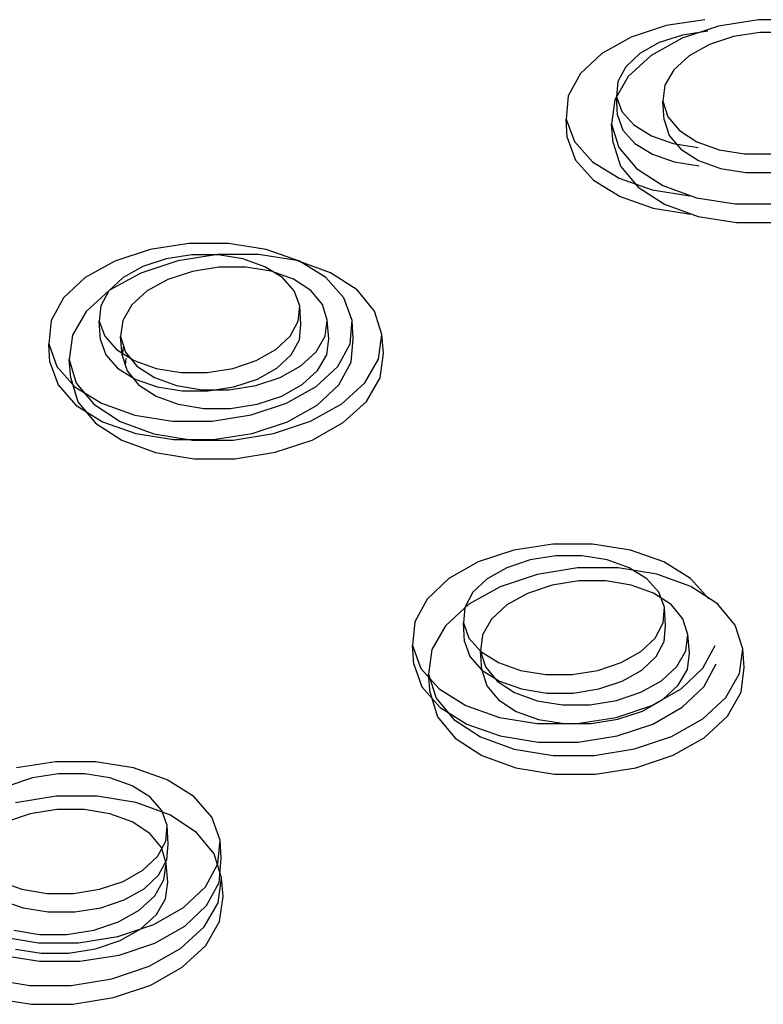
# Model space of a CAD drawing. Units: millimetres. Extents: x -5215 to 37911, y -2641 to 3974.
# Drawn here: x 1988 to 1990, y -1824 to -1821 of the extents above; entities that cross this region are included whole.
import ezdxf

# ---------------------------------------------------------------- set-up
doc = ezdxf.new("R2010")
doc.units = ezdxf.units.MM

msp = doc.modelspace()

# ---------------------------------------------------------------- linework, layer by layer
for p, q in [((1989.6542, -1821.2387), (1989.5493, -1821.2549)), ((1989.8007, -1821.2393), (1989.6921, -1821.2564)), ((1989.9108, -1821.2391), (1989.8007, -1821.2393)), ((1989.5493, -1821.2549), (1989.4538, -1821.2864)), ((1989.6921, -1821.2564), (1989.5925, -1821.2894)), ((1989.663, -1821.2697), (1989.5937, -1821.2804)), ((1989.8046, -1821.2733), (1989.7328, -1821.2846)), ((1989.8774, -1821.2732), (1989.8046, -1821.2733)), ((1989.4538, -1821.2864), (1989.3741, -1821.3309)), ((1989.5305, -1821.3012), (1989.4779, -1821.3306)), ((1989.5925, -1821.2894), (1989.5085, -1821.3361)), ((1989.5937, -1821.2804), (1989.5305, -1821.3012)), ((1989.7328, -1821.2846), (1989.6669, -1821.3064)), ((1989.3741, -1821.3309), (1989.3158, -1821.3855)), ((1989.4779, -1821.3306), (1989.4394, -1821.3667)), ((1989.6669, -1821.3064), (1989.6115, -1821.3373)), ((1989.5085, -1821.3361), (1989.446, -1821.3932)), ((1989.6115, -1821.3373), (1989.5702, -1821.375)), ((1989.3158, -1821.3855), (1989.2828, -1821.4464)), ((1989.4394, -1821.3667), (1989.4176, -1821.407)), ((1989.5702, -1821.375), (1989.5459, -1821.4171)), ((1989.446, -1821.3932), (1989.4092, -1821.4569)), ((1989.4176, -1821.407), (1989.4141, -1821.4487)), ((1989.5459, -1821.4171), (1989.5402, -1821.4607)), ((1989.2828, -1821.4464), (1989.2773, -1821.5096)), ((1989.4092, -1821.4569), (1989.4006, -1821.5229)), ((1989.4141, -1821.4487), (1989.429, -1821.489)), ((1989.4167, -1821.4989), (1989.4141, -1821.4487)), ((1989.5402, -1821.4607), (1989.5537, -1821.5028)), ((1989.5443, -1821.5115), (1989.5402, -1821.4607)), ((1989.429, -1821.489), (1989.4614, -1821.5252)), ((1989.28, -1821.5598), (1989.2773, -1821.5096)), ((1989.2773, -1821.5096), (1989.2999, -1821.5707)), ((1989.4167, -1821.4989), (1989.4316, -1821.5393)), ((1989.5443, -1821.5115), (1989.5577, -1821.5536)), ((1989.5537, -1821.5028), (1989.5853, -1821.5405)), ((1989.4047, -1821.5737), (1989.4006, -1821.5229)), ((1989.4006, -1821.5229), (1989.4209, -1821.5867)), ((1989.4316, -1821.5393), (1989.464, -1821.5754)), ((1989.4614, -1821.5252), (1989.5091, -1821.5548)), ((1989.5853, -1821.5405), (1989.6329, -1821.5713)), ((1989.28, -1821.5598), (1989.3025, -1821.6209)), ((1989.2999, -1821.5707), (1989.3489, -1821.6255)), ((1989.5091, -1821.5548), (1989.5688, -1821.5757)), ((1989.5577, -1821.5536), (1989.5893, -1821.5914)), ((1989.6329, -1821.5713), (1989.6932, -1821.5931)), ((1989.4047, -1821.5737), (1989.4249, -1821.6375)), ((1989.4209, -1821.5867), (1989.4686, -1821.6438)), ((1989.464, -1821.5754), (1989.5117, -1821.605)), ((1989.5688, -1821.5757), (1989.6365, -1821.5865)), ((1989.5893, -1821.5914), (1989.6369, -1821.6222)), ((1989.6932, -1821.5931), (1989.7623, -1821.6043)), ((1989.3025, -1821.6209), (1989.3516, -1821.6757)), ((1989.3489, -1821.6255), (1989.4211, -1821.6703)), ((1989.5117, -1821.605), (1989.5714, -1821.6259)), ((1989.5714, -1821.6259), (1989.6391, -1821.6368)), ((1989.6369, -1821.6222), (1989.6973, -1821.6439)), ((1989.7623, -1821.6043), (1989.8352, -1821.6042)), ((1989.4249, -1821.6375), (1989.4727, -1821.6946)), ((1989.4686, -1821.6438), (1989.5407, -1821.6905)), ((1989.6973, -1821.6439), (1989.7663, -1821.6551)), ((1989.3516, -1821.6757), (1989.4237, -1821.7205)), ((1989.4211, -1821.6703), (1989.5115, -1821.702)), ((1989.7663, -1821.6551), (1989.8393, -1821.655)), ((1989.4727, -1821.6946), (1989.5448, -1821.7413)), ((1989.5115, -1821.702), (1989.614, -1821.7184)), ((1989.5407, -1821.6905), (1989.6321, -1821.7234)), ((1989.4237, -1821.7205), (1989.5142, -1821.7522)), ((1989.6321, -1821.7234), (1989.7367, -1821.7404)), ((1989.5142, -1821.7522), (1989.6166, -1821.7686)), ((1989.5448, -1821.7413), (1989.6362, -1821.7743)), ((1989.7367, -1821.7404), (1989.8472, -1821.7403)), ((1989.6362, -1821.7743), (1989.7407, -1821.7912)), ((1989.7407, -1821.7912), (1989.8512, -1821.7911)), ((1988.1448, -1821.8642), (1988.0484, -1821.896)), ((1988.2504, -1821.8478), (1988.1448, -1821.8642)), ((1988.3581, -1821.8478), (1988.2504, -1821.8478)), ((1988.4607, -1821.8642), (1988.3581, -1821.8478)), ((1988.5511, -1821.896), (1988.4607, -1821.8642)), ((1988.1884, -1821.8902), (1988.1248, -1821.9112)), ((1988.2582, -1821.8794), (1988.1884, -1821.8902)), ((1988.329, -1821.8779), (1988.2197, -1821.8952)), ((1988.3295, -1821.8794), (1988.2582, -1821.8794)), ((1988.4397, -1821.8777), (1988.329, -1821.8779)), ((1988.3973, -1821.8903), (1988.3295, -1821.8794)), ((1988.457, -1821.9113), (1988.3973, -1821.8903)), ((1988.5444, -1821.8947), (1988.4397, -1821.8777)), ((1988.6358, -1821.9278), (1988.5444, -1821.8947)), ((1988.0484, -1821.896), (1987.968, -1821.9409)), ((1988.1248, -1821.9112), (1988.0716, -1821.9409)), ((1988.2197, -1821.8952), (1988.1191, -1821.9285)), ((1988.3318, -1821.9125), (1988.2595, -1821.924)), ((1988.405, -1821.9124), (1988.3318, -1821.9125)), ((1988.4742, -1821.9236), (1988.405, -1821.9124)), ((1988.5047, -1821.941), (1988.457, -1821.9113)), ((1988.6233, -1821.941), (1988.5511, -1821.896)), ((1987.968, -1821.9409), (1987.9088, -1821.996)), ((1988.0716, -1821.9409), (1988.0325, -1821.9773)), ((1988.1191, -1821.9285), (1988.0343, -1821.9756)), ((1988.1931, -1821.946), (1988.137, -1821.9771)), ((1988.2595, -1821.924), (1988.1931, -1821.946)), ((1988.5346, -1821.9455), (1988.4742, -1821.9236)), ((1988.537, -1821.9774), (1988.5047, -1821.941)), ((1988.5822, -1821.9765), (1988.5346, -1821.9455)), ((1988.6722, -1821.9961), (1988.6233, -1821.941)), ((1988.7078, -1821.9746), (1988.6358, -1821.9278)), ((1988.7555, -1822.0321), (1988.7078, -1821.9746)), ((1987.9088, -1821.996), (1987.875, -1822.0575)), ((1988.0343, -1821.9756), (1987.9709, -1822.0333)), ((1988.0325, -1821.9773), (1988.0103, -1822.018)), ((1988.137, -1821.9771), (1988.0951, -1822.0152)), ((1988.5518, -1822.018), (1988.537, -1821.9774)), ((1988.6137, -1822.0144), (1988.5822, -1821.9765)), ((1988.6946, -1822.0575), (1988.6722, -1821.9961)), ((1988.0103, -1822.018), (1988.0063, -1822.06)), ((1988.0951, -1822.0152), (1988.0703, -1822.0577)), ((1988.548, -1822.0601), (1988.5518, -1822.018)), ((1988.5546, -1822.0683), (1988.5518, -1822.018)), ((1988.6269, -1822.0568), (1988.6137, -1822.0144)), ((1987.9709, -1822.0333), (1987.9332, -1822.0976)), ((1988.7756, -1822.0963), (1988.7555, -1822.0321)), ((1987.875, -1822.0575), (1987.869, -1822.1212)), ((1988.0063, -1822.06), (1988.021, -1822.1007)), ((1988.0092, -1822.1104), (1988.0063, -1822.06)), ((1988.0703, -1822.0577), (1988.0642, -1822.1017)), ((1988.5259, -1822.1007), (1988.548, -1822.0601)), ((1988.5508, -1822.1104), (1988.5546, -1822.0683)), ((1988.621, -1822.1008), (1988.6269, -1822.0568)), ((1988.6312, -1822.1078), (1988.6269, -1822.0568)), ((1988.6889, -1822.1212), (1988.6946, -1822.0575)), ((1988.6974, -1822.1078), (1988.6946, -1822.0575)), ((1987.9332, -1822.0976), (1987.924, -1822.1642)), ((1988.021, -1822.1007), (1988.0532, -1822.1372)), ((1988.0686, -1822.1526), (1988.0642, -1822.1017)), ((1988.0642, -1822.1017), (1988.0721, -1822.1272)), ((1988.4869, -1822.1372), (1988.5259, -1822.1007)), ((1988.5963, -1822.1433), (1988.621, -1822.1008)), ((1988.6253, -1822.1517), (1988.6312, -1822.1078)), ((1988.6917, -1822.1715), (1988.6974, -1822.1078)), ((1988.7667, -1822.1628), (1988.7756, -1822.0963)), ((1988.7798, -1822.1472), (1988.7756, -1822.0963)), ((1987.8719, -1822.1715), (1987.869, -1822.1212)), ((1987.869, -1822.1212), (1987.8911, -1822.1828)), ((1988.0092, -1822.1104), (1988.0239, -1822.1511)), ((1988.0721, -1822.1272), (1988.0686, -1822.1526)), ((1988.0721, -1822.1272), (1988.0773, -1822.1442)), ((1988.5287, -1822.1511), (1988.5508, -1822.1104)), ((1988.6555, -1822.1828), (1988.6889, -1822.1212)), ((1988.0239, -1822.1511), (1988.0561, -1822.1876)), ((1988.0532, -1822.1372), (1988.1009, -1822.167)), ((1988.0686, -1822.1526), (1988.0765, -1822.1782)), ((1988.0788, -1822.1613), (1988.0765, -1822.1782)), ((1988.0773, -1822.1442), (1988.1087, -1822.1822)), ((1988.4337, -1822.167), (1988.4869, -1822.1372)), ((1988.4897, -1822.1876), (1988.5287, -1822.1511)), ((1988.5545, -1822.1815), (1988.5963, -1822.1433)), ((1988.6006, -1822.1943), (1988.6253, -1822.1517)), ((1988.7294, -1822.2272), (1988.7667, -1822.1628)), ((1988.7709, -1822.2137), (1988.7798, -1822.1472)), ((1987.8719, -1822.1715), (1987.894, -1822.2332)), ((1987.8911, -1822.1828), (1987.9399, -1822.2381)), ((1987.9284, -1822.2151), (1987.924, -1822.1642)), ((1987.924, -1822.1642), (1987.9437, -1822.2285)), ((1988.0561, -1822.1876), (1988.1038, -1822.2174)), ((1988.0765, -1822.1782), (1988.0817, -1822.1951)), ((1988.1009, -1822.167), (1988.1607, -1822.1881)), ((1988.1087, -1822.1822), (1988.1563, -1822.2133)), ((1988.1607, -1822.1881), (1988.2287, -1822.199)), ((1988.3001, -1822.199), (1988.37, -1822.1881)), ((1988.37, -1822.1881), (1988.4337, -1822.167)), ((1988.4366, -1822.2174), (1988.4897, -1822.1876)), ((1988.4984, -1822.2127), (1988.5545, -1822.1815)), ((1988.5965, -1822.238), (1988.6555, -1822.1828)), ((1988.6582, -1822.2331), (1988.6917, -1822.1715)), ((1987.9284, -1822.2151), (1987.9481, -1822.2794)), ((1988.0817, -1822.1951), (1988.1131, -1822.2332)), ((1988.1563, -1822.2133), (1988.2168, -1822.2352)), ((1988.2287, -1822.199), (1988.3001, -1822.199)), ((1988.4319, -1822.2348), (1988.4984, -1822.2127)), ((1988.5588, -1822.2324), (1988.6006, -1822.1943)), ((1988.7336, -1822.2781), (1988.7709, -1822.2137)), ((1987.894, -1822.2332), (1987.9428, -1822.2884)), ((1987.9399, -1822.2381), (1988.0121, -1822.2832)), ((1987.9437, -1822.2285), (1987.9913, -1822.2861)), ((1988.1038, -1822.2174), (1988.1636, -1822.2384)), ((1988.1131, -1822.2332), (1988.1607, -1822.2642)), ((1988.1636, -1822.2384), (1988.2315, -1822.2494)), ((1988.2168, -1822.2352), (1988.2861, -1822.2465)), ((1988.3029, -1822.2494), (1988.3728, -1822.2384)), ((1988.3595, -1822.2464), (1988.4319, -1822.2348)), ((1988.3728, -1822.2384), (1988.4366, -1822.2174)), ((1988.5027, -1822.2637), (1988.5588, -1822.2324)), ((1988.5161, -1822.2832), (1988.5965, -1822.238)), ((1988.5993, -1822.2884), (1988.6582, -1822.2331)), ((1988.6662, -1822.285), (1988.7294, -1822.2272)), ((1988.1607, -1822.2642), (1988.2212, -1822.2861)), ((1988.2315, -1822.2494), (1988.3029, -1822.2494)), ((1988.2861, -1822.2465), (1988.3595, -1822.2464)), ((1988.4362, -1822.2858), (1988.5027, -1822.2637)), ((1987.9428, -1822.2884), (1988.015, -1822.3336)), ((1987.9481, -1822.2794), (1987.9957, -1822.3371)), ((1987.9913, -1822.2861), (1988.0633, -1822.3332)), ((1988.0121, -1822.2832), (1988.1027, -1822.3152)), ((1988.2212, -1822.2861), (1988.2905, -1822.2974)), ((1988.3638, -1822.2973), (1988.4362, -1822.2858)), ((1988.4196, -1822.3151), (1988.5161, -1822.2832)), ((1988.5189, -1822.3335), (1988.5993, -1822.2884)), ((1988.5813, -1822.3323), (1988.6662, -1822.285)), ((1988.6704, -1822.3359), (1988.7336, -1822.2781)), ((1988.1027, -1822.3152), (1988.2056, -1822.3317)), ((1988.2905, -1822.2974), (1988.3638, -1822.2973)), ((1988.3137, -1822.3317), (1988.4196, -1822.3151)), ((1987.9957, -1822.3371), (1988.0677, -1822.3841)), ((1988.015, -1822.3336), (1988.1056, -1822.3655)), ((1988.0633, -1822.3332), (1988.1549, -1822.3664)), ((1988.2056, -1822.3317), (1988.3137, -1822.3317)), ((1988.4224, -1822.3655), (1988.5189, -1822.3335)), ((1988.4806, -1822.3659), (1988.5813, -1822.3323)), ((1988.5856, -1822.3833), (1988.6704, -1822.3359)), ((1988.1056, -1822.3655), (1988.2085, -1822.3821)), ((1988.1549, -1822.3664), (1988.2599, -1822.3835)), ((1988.3165, -1822.382), (1988.4224, -1822.3655)), ((1988.371, -1822.3833), (1988.4806, -1822.3659)), ((1988.0677, -1822.3841), (1988.1593, -1822.4174)), ((1988.2085, -1822.3821), (1988.3165, -1822.382)), ((1988.2599, -1822.3835), (1988.371, -1822.3833)), ((1988.4849, -1822.4168), (1988.5856, -1822.3833)), ((1988.1593, -1822.4174), (1988.2642, -1822.4345)), ((1988.3753, -1822.4343), (1988.4849, -1822.4168)), ((1988.2642, -1822.4345), (1988.3753, -1822.4343)), ((1989.2405, -1822.6666), (1989.1345, -1822.6833)), ((1989.3487, -1822.6666), (1989.2405, -1822.6666)), ((1989.4518, -1822.6832), (1989.3487, -1822.6666)), ((1989.1345, -1822.6833), (1989.038, -1822.7154)), ((1989.2491, -1822.699), (1989.179, -1822.71)), ((1989.3206, -1822.6989), (1989.2491, -1822.699)), ((1989.3888, -1822.7099), (1989.3206, -1822.6989)), ((1989.5428, -1822.7152), (1989.4518, -1822.6832)), ((1989.038, -1822.7154), (1988.9574, -1822.7608)), ((1989.179, -1822.71), (1989.1153, -1822.7312)), ((1989.449, -1822.7311), (1989.3888, -1822.7099)), ((1989.6156, -1822.7606), (1989.5428, -1822.7152)), ((1989.1153, -1822.7312), (1989.062, -1822.7612)), ((1989.198, -1822.7493), (1989.0972, -1822.783)), ((1989.3077, -1822.7317), (1989.198, -1822.7493)), ((1989.4189, -1822.7315), (1989.3077, -1822.7317)), ((1989.5241, -1822.7487), (1989.4189, -1822.7315)), ((1989.497, -1822.7611), (1989.449, -1822.7311)), ((1989.6162, -1822.782), (1989.5241, -1822.7487)), ((1988.9574, -1822.7608), (1988.8984, -1822.8165)), ((1989.062, -1822.7612), (1989.0231, -1822.798)), ((1989.2387, -1822.7788), (1989.1721, -1822.8011)), ((1989.3112, -1822.7672), (1989.2387, -1822.7788)), ((1989.3847, -1822.767), (1989.3112, -1822.7672)), ((1989.4543, -1822.7784), (1989.3847, -1822.767)), ((1989.5151, -1822.8004), (1989.4543, -1822.7784)), ((1989.5297, -1822.7979), (1989.497, -1822.7611)), ((1989.6651, -1822.8162), (1989.6156, -1822.7606)), ((1989.0231, -1822.798), (1989.001, -1822.8391)), ((1989.0972, -1822.783), (1989.0123, -1822.8306)), ((1989.1721, -1822.8011), (1989.116, -1822.8326)), ((1989.5631, -1822.8317), (1989.5151, -1822.8004)), ((1989.5448, -1822.8389), (1989.5297, -1822.7979)), ((1989.6888, -1822.8293), (1989.6162, -1822.782)), ((1988.8984, -1822.8165), (1988.8649, -1822.8786)), ((1989.0123, -1822.8306), (1988.9489, -1822.8889)), ((1989.116, -1822.8326), (1989.0741, -1822.8711)), ((1989.595, -1822.87), (1989.5631, -1822.8317)), ((1989.737, -1822.8873), (1989.6888, -1822.8293)), ((1989.001, -1822.8391), (1988.9972, -1822.8816)), ((1989.5413, -1822.8814), (1989.5448, -1822.8389)), ((1989.5474, -1822.8893), (1989.5448, -1822.8389)), ((1988.8649, -1822.8786), (1988.8592, -1822.943)), ((1988.9972, -1822.8816), (1989.0122, -1822.9227)), ((1989, -1822.932), (1988.9972, -1822.8816)), ((1989.0741, -1822.8711), (1989.0495, -1822.914)), ((1989.5193, -1822.9225), (1989.5413, -1822.8814)), ((1989.6085, -1822.9129), (1989.595, -1822.87)), ((1988.9489, -1822.8889), (1988.9115, -1822.9539)), ((1989.5439, -1822.9318), (1989.5474, -1822.8893)), ((1989.6029, -1822.9573), (1989.6085, -1822.9129)), ((1989.6126, -1822.9639), (1989.6085, -1822.9129)), ((1989.7576, -1822.9522), (1989.737, -1822.8873)), ((1989, -1822.932), (1989.0149, -1822.9731)), ((1989.0122, -1822.9227), (1989.0448, -1822.9595)), ((1989.0495, -1822.914), (1989.0436, -1822.9584)), ((1989.4804, -1822.9593), (1989.5193, -1822.9225)), ((1989.5219, -1822.9729), (1989.5439, -1822.9318)), ((1988.862, -1822.9934), (1988.8592, -1822.943)), ((1988.8592, -1822.943), (1988.8818, -1823.0052)), ((1988.9115, -1822.9539), (1988.9026, -1823.0212)), ((1989.0436, -1822.9584), (1989.0571, -1823.0013)), ((1989.0478, -1823.0095), (1989.0436, -1822.9584)), ((1989.0448, -1822.9595), (1989.0929, -1822.9896)), ((1989.4272, -1822.9894), (1989.4804, -1822.9593)), ((1989.5783, -1823.0003), (1989.6029, -1822.9573)), ((1989.607, -1823.0083), (1989.6126, -1822.9639)), ((1989.6495, -1823.0049), (1989.6827, -1822.9427)), ((1989.7491, -1823.0194), (1989.7576, -1822.9522)), ((1989.7617, -1823.0032), (1989.7576, -1822.9522)), ((1988.862, -1822.9934), (1988.8846, -1823.0556)), ((1989.0149, -1822.9731), (1989.0476, -1823.0099)), ((1989.0929, -1822.9896), (1989.1532, -1823.0109)), ((1989.3633, -1823.0108), (1989.4272, -1822.9894)), ((1989.483, -1823.0098), (1989.5219, -1822.9729)), ((1989.6521, -1823.0553), (1989.6853, -1822.9931)), ((1988.8818, -1823.0052), (1988.9312, -1823.061)), ((1989.0476, -1823.0099), (1989.0956, -1823.04)), ((1989.0478, -1823.0095), (1989.0613, -1823.0524)), ((1989.0571, -1823.0013), (1989.0889, -1823.0398)), ((1989.1532, -1823.0109), (1989.2215, -1823.0218)), ((1989.2932, -1823.0218), (1989.3633, -1823.0108)), ((1989.4298, -1823.0399), (1989.483, -1823.0098)), ((1989.5366, -1823.0389), (1989.5783, -1823.0003)), ((1989.5824, -1823.0513), (1989.607, -1823.0083)), ((1989.5906, -1823.0607), (1989.6495, -1823.0049)), ((1989.712, -1823.0845), (1989.7491, -1823.0194)), ((1989.7532, -1823.0704), (1989.7617, -1823.0032)), ((1988.9069, -1823.0722), (1988.9026, -1823.0212)), ((1988.9026, -1823.0212), (1988.9229, -1823.0862)), ((1989.0889, -1823.0398), (1989.1368, -1823.0711)), ((1989.0956, -1823.04), (1989.1559, -1823.0613)), ((1989.2215, -1823.0218), (1989.2932, -1823.0218)), ((1989.366, -1823.0612), (1989.4298, -1823.0399)), ((1989.4805, -1823.0704), (1989.5366, -1823.0389)), ((1988.8846, -1823.0556), (1988.9339, -1823.1115)), ((1988.9069, -1823.0722), (1988.9271, -1823.1372)), ((1988.9312, -1823.061), (1989.004, -1823.1066)), ((1989.0613, -1823.0524), (1989.0931, -1823.0908)), ((1989.1368, -1823.0711), (1989.1978, -1823.0933)), ((1989.1559, -1823.0613), (1989.2242, -1823.0723)), ((1989.2242, -1823.0723), (1989.2958, -1823.0723)), ((1989.2958, -1823.0723), (1989.366, -1823.0612)), ((1989.4138, -1823.0928), (1989.4805, -1823.0704)), ((1989.5101, -1823.1064), (1989.5906, -1823.0607)), ((1989.5407, -1823.0899), (1989.5824, -1823.0513)), ((1989.5932, -1823.1111), (1989.6521, -1823.0553)), ((1989.7161, -1823.1355), (1989.7532, -1823.0704)), ((1988.9229, -1823.0862), (1988.971, -1823.1444)), ((1989.0931, -1823.0908), (1989.141, -1823.1222)), ((1989.1978, -1823.0933), (1989.2675, -1823.1046)), ((1989.3411, -1823.1045), (1989.4138, -1823.0928)), ((1989.4846, -1823.1215), (1989.5407, -1823.0899)), ((1989.6489, -1823.143), (1989.712, -1823.0845)), ((1988.9339, -1823.1115), (1989.0067, -1823.157)), ((1989.004, -1823.1066), (1989.0952, -1823.1388)), ((1989.141, -1823.1222), (1989.2019, -1823.1443)), ((1989.2675, -1823.1046), (1989.3411, -1823.1045)), ((1989.4134, -1823.1387), (1989.5101, -1823.1064)), ((1989.4179, -1823.1438), (1989.4846, -1823.1215)), ((1989.5128, -1823.1568), (1989.5932, -1823.1111)), ((1988.9271, -1823.1372), (1988.9752, -1823.1954)), ((1988.971, -1823.1444), (1989.0436, -1823.1919)), ((1989.0952, -1823.1388), (1989.1986, -1823.1555)), ((1989.2019, -1823.1443), (1989.2716, -1823.1557)), ((1989.3072, -1823.1554), (1989.4134, -1823.1387)), ((1989.3453, -1823.1555), (1989.4179, -1823.1438)), ((1989.564, -1823.1908), (1989.6489, -1823.143)), ((1989.653, -1823.194), (1989.7161, -1823.1355)), ((1989.0067, -1823.157), (1989.0979, -1823.1893)), ((1989.1986, -1823.1555), (1989.3072, -1823.1554)), ((1989.2716, -1823.1557), (1989.3453, -1823.1555)), ((1989.4161, -1823.1891), (1989.5128, -1823.1568)), ((1988.9752, -1823.1954), (1989.0479, -1823.2429)), ((1989.0436, -1823.1919), (1989.1359, -1823.2254)), ((1989.0979, -1823.1893), (1989.2013, -1823.2059)), ((1989.2013, -1823.2059), (1989.3099, -1823.2059)), ((1989.3099, -1823.2059), (1989.4161, -1823.1891)), ((1989.463, -1823.2247), (1989.564, -1823.1908)), ((1989.5681, -1823.2418), (1989.653, -1823.194)), ((1989.1359, -1823.2254), (1989.2414, -1823.2427)), ((1989.353, -1823.2424), (1989.463, -1823.2247)), ((1987.8873, -1823.2595), (1987.7806, -1823.2763)), ((1987.996, -1823.2594), (1987.8873, -1823.2595)), ((1988.0996, -1823.2761), (1987.996, -1823.2594)), ((1989.0479, -1823.2429), (1989.1401, -1823.2765)), ((1989.2414, -1823.2427), (1989.353, -1823.2424)), ((1989.4672, -1823.2757), (1989.5681, -1823.2418)), ((1988.1908, -1823.3084), (1988.0996, -1823.2761)), ((1989.1401, -1823.2765), (1989.2456, -1823.2937)), ((1989.3572, -1823.2934), (1989.4672, -1823.2757)), ((1987.8244, -1823.3035), (1987.7601, -1823.3249)), ((1987.8949, -1823.2924), (1987.8244, -1823.3035)), ((1987.9668, -1823.2924), (1987.8949, -1823.2924)), ((1988.0353, -1823.3034), (1987.9668, -1823.2924)), ((1988.0956, -1823.3247), (1988.0353, -1823.3034)), ((1988.2635, -1823.3541), (1988.1908, -1823.3084)), ((1989.2456, -1823.2937), (1989.3572, -1823.2934)), ((1988.1436, -1823.355), (1988.0956, -1823.3247)), ((1987.8884, -1823.3535), (1987.7779, -1823.3713)), ((1988.0002, -1823.3533), (1987.8884, -1823.3535)), ((1988.1058, -1823.3706), (1988.0002, -1823.3533)), ((1988.1762, -1823.392), (1988.1436, -1823.355)), ((1988.3128, -1823.4102), (1988.2635, -1823.3541)), ((1987.8908, -1823.3896), (1987.8178, -1823.4013)), ((1987.9648, -1823.3894), (1987.8908, -1823.3896)), ((1988.0346, -1823.4009), (1987.9648, -1823.3894)), ((1988.198, -1823.4042), (1988.1058, -1823.3706)), ((1988.191, -1823.4334), (1988.1762, -1823.392)), ((1987.8178, -1823.4013), (1987.7507, -1823.4239)), ((1988.0955, -1823.4231), (1988.0346, -1823.4009)), ((1988.1435, -1823.4546), (1988.0955, -1823.4231)), ((1988.2706, -1823.4518), (1988.198, -1823.4042)), ((1988.3352, -1823.4728), (1988.3128, -1823.4102)), ((1988.187, -1823.4762), (1988.191, -1823.4334)), ((1988.1939, -1823.4839), (1988.191, -1823.4334)), ((1988.1752, -1823.4933), (1988.1435, -1823.4546)), ((1988.1646, -1823.5177), (1988.187, -1823.4762)), ((1988.3186, -1823.5104), (1988.2706, -1823.4518)), ((1988.3293, -1823.5377), (1988.3352, -1823.4728)), ((1988.3381, -1823.5233), (1988.3352, -1823.4728)), ((1988.1884, -1823.5365), (1988.1752, -1823.4933)), ((1988.1899, -1823.5268), (1988.1939, -1823.4839)), ((1988.1252, -1823.5549), (1988.1646, -1823.5177)), ((1988.1675, -1823.5682), (1988.1899, -1823.5268)), ((1988.3387, -1823.5758), (1988.3186, -1823.5104)), ((1988.3322, -1823.5882), (1988.3381, -1823.5233)), ((1988.0714, -1823.5853), (1988.1252, -1823.5549)), ((1988.1823, -1823.5813), (1988.1884, -1823.5365)), ((1988.1928, -1823.5876), (1988.1884, -1823.5365)), ((1988.2954, -1823.6004), (1988.3293, -1823.5377)), ((1988.1281, -1823.6054), (1988.1675, -1823.5682)), ((1988.1573, -1823.6246), (1988.1823, -1823.5813)), ((1988.3296, -1823.6436), (1988.3387, -1823.5758)), ((1988.3431, -1823.6269), (1988.3387, -1823.5758)), ((1987.7354, -1823.5855), (1987.7958, -1823.6069)), ((1987.7958, -1823.6069), (1987.8643, -1823.618)), ((1987.9364, -1823.6179), (1988.007, -1823.6068)), ((1988.007, -1823.6068), (1988.0714, -1823.5853)), ((1988.0743, -1823.6358), (1988.1281, -1823.6054)), ((1988.1867, -1823.6324), (1988.1928, -1823.5876)), ((1988.2358, -1823.6568), (1988.2954, -1823.6004)), ((1988.2983, -1823.651), (1988.3322, -1823.5882)), ((1987.7384, -1823.6361), (1987.7987, -1823.6575)), ((1987.8643, -1823.618), (1987.9364, -1823.6179)), ((1988.01, -1823.6573), (1988.0743, -1823.6358)), ((1988.115, -1823.6636), (1988.1573, -1823.6246)), ((1988.1617, -1823.6758), (1988.1867, -1823.6324)), ((1988.3339, -1823.6947), (1988.3431, -1823.6269)), ((1987.7987, -1823.6575), (1987.8673, -1823.6686)), ((1987.9393, -1823.6685), (1988.01, -1823.6573)), ((1988.0583, -1823.6954), (1988.115, -1823.6636)), ((1988.1545, -1823.7028), (1988.2358, -1823.6568)), ((1988.2387, -1823.7073), (1988.2983, -1823.651)), ((1988.2917, -1823.7092), (1988.3296, -1823.6436)), ((1987.8673, -1823.6686), (1987.9393, -1823.6685)), ((1988.1194, -1823.7147), (1988.1617, -1823.6758)), ((1987.9179, -1823.7298), (1987.9911, -1823.718)), ((1987.9911, -1823.718), (1988.0583, -1823.6954)), ((1988.057, -1823.7354), (1988.1545, -1823.7028)), ((1988.0627, -1823.7466), (1988.1194, -1823.7147)), ((1988.1574, -1823.7534), (1988.2387, -1823.7073)), ((1988.2277, -1823.7682), (1988.2917, -1823.7092)), ((1988.2961, -1823.7603), (1988.3339, -1823.6947)), ((1987.7371, -1823.7357), (1987.8409, -1823.7525)), ((1987.7738, -1823.7185), (1987.8438, -1823.73)), ((1987.8438, -1823.73), (1987.9179, -1823.7298)), ((1987.95, -1823.7524), (1988.057, -1823.7354)), ((1987.7783, -1823.7697), (1987.8483, -1823.7811)), ((1987.8409, -1823.7525), (1987.95, -1823.7524)), ((1987.9224, -1823.781), (1987.9955, -1823.7692)), ((1987.9955, -1823.7692), (1988.0627, -1823.7466)), ((1988.0599, -1823.786), (1988.1574, -1823.7534)), ((1988.1419, -1823.8165), (1988.2277, -1823.7682)), ((1988.2321, -1823.8193), (1988.2961, -1823.7603)), ((1987.74, -1823.7862), (1987.8439, -1823.803)), ((1987.8483, -1823.7811), (1987.9224, -1823.781)), ((1987.953, -1823.8029), (1988.0599, -1823.786)), ((1987.8439, -1823.803), (1987.953, -1823.8029)), ((1988.0401, -1823.8507), (1988.1419, -1823.8165)), ((1988.1463, -1823.8676), (1988.2321, -1823.8193)), ((1987.7112, -1823.8515), (1987.8171, -1823.8689)), ((1987.9293, -1823.8686), (1988.0401, -1823.8507)), ((1987.8171, -1823.8689), (1987.9293, -1823.8686)), ((1988.0445, -1823.9019), (1988.1463, -1823.8676)), ((1987.7157, -1823.9027), (1987.8216, -1823.92)), ((1987.9338, -1823.9198), (1988.0445, -1823.9019)), ((1987.8216, -1823.92), (1987.9338, -1823.9198))]:
    msp.add_line(p, q)

doc.saveas('drawing.dxf')
